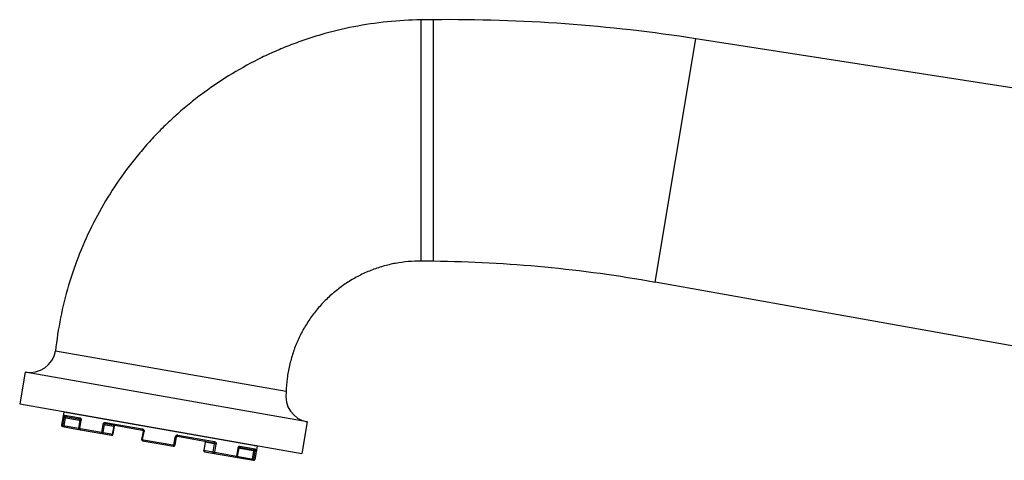
# Model space of a CAD drawing. Units: inches. Extents: x 6.48 to 14.94, y 5.86 to 12.16.
# Drawn here: x 6.48 to 10.71, y 9.06 to 10.95 of the extents above; entities that cross this region are included whole.
import ezdxf

# ---------------------------------------------------------------- set-up
doc = ezdxf.new("R2010")
doc.units = ezdxf.units.IN
doc.header["$LTSCALE"] = 1.21
doc.header["$MEASUREMENT"] = 0
doc.layers.get('0').update_dxf_attribs({"linetype": 'CONTINUOUS'})

msp = doc.modelspace()

# ---------------------------------------------------------------- linework, layer by layer
at = {"color": 9, "linetype": 'CONTINUOUS'}
for p, q in [((8.2041, 9.9138), (8.2041, 10.9519)), ((8.2575, 9.9138), (8.2575, 10.9519)), ((9.2094, 9.8231), (9.3842, 10.8704)), ((6.6645, 9.2073), (6.6706, 9.2418)), ((6.6699, 9.2064), (6.676, 9.2408)), ((6.6706, 9.2418), (6.7433, 9.229)), ((6.674, 9.2513), (6.7393, 9.2398)), ((6.7336, 9.1951), (6.7397, 9.2296)), ((6.7372, 9.1945), (6.7433, 9.229)), ((6.7401, 9.2315), (6.7397, 9.2296)), ((6.7407, 9.233), (6.7401, 9.2315)), ((6.7413, 9.234), (6.7407, 9.233)), ((6.7419, 9.2343), (6.7413, 9.234)), ((6.7425, 9.2342), (6.7418, 9.2344)), ((6.7436, 9.232), (6.7433, 9.229)), ((6.6592, 9.2083), (6.8796, 9.1694)), ((6.6685, 9.2015), (6.6667, 9.2022)), ((6.7372, 9.1945), (6.7372, 9.1926)), ((6.8316, 9.1779), (6.8376, 9.2123)), ((6.8376, 9.2123), (6.8857, 9.2039)), ((6.8383, 9.1767), (6.8443, 9.2111)), ((6.8475, 9.2207), (7.0055, 9.1929)), ((6.8785, 9.1696), (6.8846, 9.204)), ((7.0075, 9.1468), (7.0136, 9.1813)), ((7.0136, 9.1813), (7.0095, 9.182)), ((7.0034, 9.1476), (7.1461, 9.1224)), ((7.1411, 9.1233), (7.1472, 9.1578)), ((7.1461, 9.1224), (7.1522, 9.1569)), ((7.1522, 9.1569), (7.1472, 9.1578)), ((7.1587, 9.1659), (7.3169, 9.138)), ((7.1403, 9.1183), (7.1423, 9.1184)), ((7.2699, 9.1006), (7.4904, 9.0617)), ((7.277, 9.1349), (7.2709, 9.1004)), ((7.2709, 9.1004), (7.2709, 9.0985)), ((7.3233, 9.1267), (7.2759, 9.135)), ((7.3105, 9.0934), (7.3166, 9.1279)), ((7.3172, 9.0922), (7.3233, 9.1267)), ((7.4118, 9.0756), (7.4178, 9.11)), ((7.4158, 9.0748), (7.4219, 9.1093)), ((7.4178, 9.11), (7.4186, 9.113)), ((7.491, 9.0971), (7.4178, 9.11)), ((7.4219, 9.1093), (7.4222, 9.1128)), ((7.4253, 9.1189), (7.491, 9.1073)), ((7.4794, 9.0636), (7.4855, 9.0981)), ((7.4849, 9.0627), (7.491, 9.0971)), ((7.4074, 9.0712), (7.4084, 9.0713)), ((7.4811, 9.0586), (7.4792, 9.0586))]:
    msp.add_line(p, q, dxfattribs=at)
at = {"color": 7, "linetype": 'CONTINUOUS'}
for p, q in [((8.2575, 10.9519), (8.2041, 10.9519)), ((11.9794, 10.4665), (9.3842, 10.8704)), ((8.2575, 9.9138), (8.2041, 9.9138)), ((11.7949, 9.3618), (9.2094, 9.8231)), ((7.6241, 9.3529), (6.6331, 9.5276)), ((6.5033, 9.4368), (6.4794, 9.3009)), ((7.715, 9.2231), (6.5033, 9.4368)), ((6.4794, 9.3009), (7.691, 9.0872)), ((6.6691, 9.2644), (6.6592, 9.2083)), ((7.5003, 9.1178), (6.6691, 9.2644)), ((6.678, 9.2456), (6.7419, 9.2343)), ((6.7424, 9.2291), (6.7363, 9.1947)), ((6.7418, 9.2345), (6.7418, 9.2344)), ((6.7418, 9.2344), (6.7421, 9.2339)), ((6.7426, 9.2308), (6.7424, 9.2291)), ((7.715, 9.2231), (7.691, 9.0872)), ((6.6632, 9.2025), (6.7323, 9.1903)), ((6.7404, 9.1889), (6.8738, 9.1653)), ((6.8495, 9.2153), (7.0056, 9.1878)), ((6.8857, 9.2039), (6.8796, 9.1694)), ((6.8857, 9.2039), (6.8861, 9.2052)), ((6.8861, 9.2052), (6.8868, 9.2066)), ((6.8875, 9.2073), (6.8886, 9.208)), ((7.0095, 9.182), (7.0034, 9.1476)), ((7.0075, 9.1418), (7.1403, 9.1183)), ((7.1513, 9.157), (7.1452, 9.1226)), ((7.1522, 9.1569), (7.1461, 9.1224)), ((7.152, 9.1589), (7.1533, 9.1602)), ((7.1569, 9.1611), (7.157, 9.1611)), ((7.157, 9.1611), (7.3132, 9.1335)), ((7.2759, 9.135), (7.2699, 9.1006)), ((7.4188, 9.1099), (7.4127, 9.0754)), ((7.4199, 9.1132), (7.4207, 9.1143)), ((7.4207, 9.1143), (7.4209, 9.1145)), ((7.4209, 9.1146), (7.4853, 9.1032)), ((7.5003, 9.1178), (7.4904, 9.0617)), ((7.2739, 9.0948), (7.4074, 9.0712)), ((7.4155, 9.0698), (7.4846, 9.0576))]:
    msp.add_line(p, q, dxfattribs=at)
for points in [[(6.7421, 9.2339), (6.7425, 9.2326), (6.7426, 9.2308)], [(6.8858, 9.2038), (6.8864, 9.2058), (6.8875, 9.2073)], [(6.8868, 9.2066), (6.8878, 9.2076), (6.8888, 9.2081), (6.8897, 9.2082), (6.8898, 9.2082)], [(7.0056, 9.1878), (7.0059, 9.1877), (7.0075, 9.187), (7.0088, 9.1856), (7.0095, 9.1839), (7.0095, 9.182)], [(7.1513, 9.157), (7.1513, 9.1573), (7.152, 9.1589)], [(7.1522, 9.1569), (7.1529, 9.1586), (7.1541, 9.16)], [(7.1533, 9.1602), (7.1549, 9.161), (7.1569, 9.1611)], [(7.1541, 9.16), (7.1557, 9.1608), (7.1575, 9.161)], [(7.2736, 9.1405), (7.2738, 9.1405), (7.2747, 9.14), (7.2755, 9.1388), (7.276, 9.1371), (7.2759, 9.135)], [(7.4188, 9.1099), (7.4192, 9.1117), (7.4199, 9.1132)]]:
    msp.add_lwpolyline(points, dxfattribs=at)
for centre, radius, start, end in [((8.3269, 4.1132), 6.8395, 81.10692, 90.58142), ((8.1875, 4.1254), 5.7885, 79.83243, 89.30712), ((6.5228, 9.5471), 0.112, 260, 350), ((7.7344, 9.3334), 0.112, 170, 260), ((6.7139, 9.2996), 0.05, 222.5689, 228.2117), ((6.6641, 9.2074), 0.005, 170, 260), ((6.7331, 9.1952), 0.005, 260, 316.9802), ((6.7412, 9.1938), 0.005, 172.1128, 259.9969), ((6.7411, 9.1938), 0.00491, 170.0021, 172.092), ((6.8747, 9.1703), 0.005, 260.0032, 349.9986), ((6.8748, 9.1702), 0.005, 260, 350), ((7.0083, 9.1467), 0.005, 170.0003, 260), ((7.1403, 9.1234), 0.005, 260, 350), ((7.1412, 9.1233), 0.005, 260.0013, 349.9998), ((7.2747, 9.0997), 0.00491, 170.0027, 172.3805), ((7.2748, 9.0997), 0.005, 172.3962, 259.9969), ((7.4702, 9.1663), 0.05, 291.7883, 297.4311), ((7.4078, 9.0763), 0.005, 260.0007, 347.8868), ((7.4083, 9.0762), 0.005, 260.0784, 317.1016), ((7.4164, 9.0747), 0.005, 197.2967, 259.9967), ((7.4079, 9.0762), 0.0049, 347.8392, 349.9976), ((7.4854, 9.0626), 0.005, 260, 350)]:
    msp.add_arc(centre, radius, start, end, dxfattribs=at)
at = {"color": 9, "linetype": 'CONTINUOUS'}
for centre, radius, start, end in [((6.7432, 9.2377), 0.00357, 233.128, 247.2179), ((6.6694, 9.2064), 0.00494, 214.6045, 237.1719), ((6.8902, 9.203), 0.00572, 150.5286, 169.9336), ((6.8891, 9.2044), 0.00385, 80.0419, 88.7441), ((7.157, 9.156), 0.01, 80.0529, 169.9987), ((7.157, 9.1562), 0.00479, 114.4474, 130.2816), ((7.1571, 9.1561), 0.00495, 94.9405, 114.4971), ((7.1411, 9.1233), 0.00506, 327.7185, 347.9787), ((7.1412, 9.1233), 0.00494, 347.9963, 349.998), ((7.421, 9.118), 0.00342, 260.0505, 268.4619), ((7.48, 9.0635), 0.00494, 282.8129, 305.391)]:
    msp.add_arc(centre, radius, start, end, dxfattribs=at)
at = {"color": 7, "linetype": 'CONTINUOUS'}
for points, knots in [([(8.2041, 10.9517), (8.1555, 10.9511), (8.0584, 10.9456), (7.9142, 10.9241), (7.7961, 10.8955), (7.7037, 10.8663), (7.6354, 10.8413), (7.5684, 10.8132), (7.4809, 10.7717), (7.3753, 10.7125), (7.2755, 10.644), (7.1997, 10.584), (7.1449, 10.5365), (7.0924, 10.4866), (7.0423, 10.4343), (6.9946, 10.3798), (6.9344, 10.3044), (6.8657, 10.2052), (6.7944, 10.0793), (6.7348, 9.9475), (6.6875, 9.8109), (6.6529, 9.6707), (6.6383, 9.5754), (6.6331, 9.5276)], [0, 0, 0, 0, 0.062868, 0.125678, 0.188429, 0.219789, 0.251133, 0.282463, 0.31378, 0.376368, 0.438911, 0.470173, 0.501421, 0.532657, 0.563881, 0.595095, 0.626302, 0.688674, 0.751007, 0.813297, 0.875554, 0.937789, 1, 1, 1, 1]), ([(8.2041, 9.9141), (8.1858, 9.9143), (8.1489, 9.9129), (8.0942, 9.9055), (8.0403, 9.8928), (7.9878, 9.875), (7.9373, 9.8521), (7.8891, 9.8243), (7.8437, 9.792), (7.8016, 9.7554), (7.7631, 9.7148), (7.7287, 9.6705), (7.6987, 9.623), (7.6733, 9.5727), (7.6529, 9.5201), (7.6377, 9.4655), (7.6277, 9.4096), (7.6247, 9.3718), (7.6241, 9.3529)], [0, 0, 0, 0, 0.061663, 0.123404, 0.185224, 0.247127, 0.309133, 0.371254, 0.433487, 0.495836, 0.558318, 0.620944, 0.683712, 0.746626, 0.809704, 0.872958, 0.936388, 1, 1, 1, 1])]:
    msp.add_open_spline(points, degree=3, knots=knots, dxfattribs=at)
at = {"color": 9, "linetype": 'CONTINUOUS'}
for points, knots in [([(6.6706, 9.2418), (6.6707, 9.2424), (6.6709, 9.2437), (6.6714, 9.2455), (6.6718, 9.2472), (6.6722, 9.2484), (6.6725, 9.2493), (6.6728, 9.2498), (6.673, 9.2503), (6.6732, 9.2507), (6.6734, 9.251), (6.6736, 9.2512), (6.6737, 9.2513), (6.6738, 9.2513), (6.6739, 9.2513), (6.674, 9.2513), (6.674, 9.2513)], [0, 0, 0, 0, 0.188419, 0.369858, 0.536843, 0.683445, 0.747552, 0.804796, 0.854792, 0.897348, 0.932418, 0.960292, 0.971838, 0.982059, 0.991291, 1, 1, 1, 1]), ([(6.674, 9.2513), (6.6739, 9.2507), (6.6739, 9.2497), (6.6743, 9.2485), (6.6748, 9.2476), (6.6755, 9.2468), (6.6765, 9.246), (6.6774, 9.2457), (6.678, 9.2456)], [0, 0, 0, 0, 0.241372, 0.370979, 0.502765, 0.634084, 0.762427, 1, 1, 1, 1]), ([(6.676, 9.2408), (6.676, 9.2412), (6.6762, 9.2418), (6.6764, 9.2427), (6.6766, 9.2435), (6.6769, 9.2442), (6.6771, 9.2447), (6.6773, 9.2451), (6.6775, 9.2453), (6.6776, 9.2454), (6.6777, 9.2455), (6.6779, 9.2456), (6.678, 9.2456), (6.678, 9.2456)], [0, 0, 0, 0, 0.182846, 0.359607, 0.522708, 0.666624, 0.78692, 0.837381, 0.881146, 0.918342, 0.949595, 0.976123, 1, 1, 1, 1]), ([(6.741, 9.2348), (6.7409, 9.235), (6.7405, 9.2353), (6.7401, 9.2358), (6.7397, 9.2364), (6.7395, 9.237), (6.7393, 9.2377), (6.7392, 9.2384), (6.7392, 9.2391), (6.7393, 9.2396), (6.7393, 9.2398)], [0, 0, 0, 0, 0.11648, 0.238286, 0.364399, 0.493646, 0.623972, 0.752972, 0.878901, 1, 1, 1, 1]), ([(6.7393, 9.2398), (6.7396, 9.2398), (6.7402, 9.2396), (6.741, 9.239), (6.7418, 9.2383), (6.7424, 9.2373), (6.7429, 9.2362), (6.7433, 9.2349), (6.7435, 9.2335), (6.7436, 9.2325), (6.7436, 9.232)], [0, 0, 0, 0, 0.094445, 0.194117, 0.302249, 0.420883, 0.550832, 0.691585, 0.841914, 1, 1, 1, 1]), ([(6.6653, 9.2036), (6.6651, 9.2039), (6.6648, 9.2044), (6.6644, 9.2057), (6.6644, 9.2067), (6.6645, 9.2073)], [0, 0, 0, 0, 0.249744, 0.500326, 1, 1, 1, 1]), ([(6.6699, 9.2064), (6.6698, 9.206), (6.6697, 9.2054), (6.6695, 9.2045), (6.6693, 9.2037), (6.6692, 9.203), (6.669, 9.2026), (6.6689, 9.2023), (6.6689, 9.2021), (6.6688, 9.2019), (6.6687, 9.2017), (6.6686, 9.2016), (6.6686, 9.2016), (6.6686, 9.2015), (6.6685, 9.2015), (6.6685, 9.2015)], [0, 0, 0, 0, 0.191378, 0.376264, 0.546545, 0.695996, 0.761162, 0.819192, 0.869595, 0.911911, 0.945792, 0.97124, 0.980923, 0.988733, 1, 1, 1, 1]), ([(6.7323, 9.1903), (6.7323, 9.1903), (6.7323, 9.1903), (6.7323, 9.1903), (6.7324, 9.1904), (6.7325, 9.1905), (6.7325, 9.1906), (6.7326, 9.1908), (6.7327, 9.1911), (6.7328, 9.1914), (6.7329, 9.1918), (6.7331, 9.1924), (6.7333, 9.1933), (6.7335, 9.1942), (6.7336, 9.1948), (6.7336, 9.1951)], [0, 0, 0, 0, 0.011267, 0.019077, 0.02876, 0.054208, 0.088089, 0.130405, 0.180808, 0.238838, 0.304004, 0.453455, 0.623736, 0.808622, 1, 1, 1, 1]), ([(6.7372, 9.1926), (6.7373, 9.1921), (6.7375, 9.1914), (6.7379, 9.1906), (6.7383, 9.1901), (6.7387, 9.1896), (6.7392, 9.1893), (6.7398, 9.189), (6.7402, 9.1889), (6.7404, 9.1889)], [0, 0, 0, 0, 0.270258, 0.400176, 0.526213, 0.64861, 0.76792, 0.884837, 1, 1, 1, 1]), ([(6.8376, 9.2123), (6.8377, 9.213), (6.8381, 9.2142), (6.8389, 9.216), (6.8399, 9.2176), (6.8412, 9.2189), (6.8427, 9.2199), (6.8442, 9.2206), (6.8459, 9.2209), (6.847, 9.2208), (6.8475, 9.2207)], [0, 0, 0, 0, 0.136886, 0.272187, 0.403956, 0.53129, 0.653824, 0.77192, 0.886854, 1, 1, 1, 1]), ([(6.8443, 9.2111), (6.8445, 9.2118), (6.8448, 9.2127), (6.8455, 9.2138), (6.8462, 9.2144), (6.8469, 9.2149), (6.8477, 9.2153), (6.8486, 9.2154), (6.8492, 9.2154), (6.8495, 9.2153)], [0, 0, 0, 0, 0.266588, 0.396867, 0.523349, 0.645976, 0.76564, 0.883248, 1, 1, 1, 1]), ([(6.8475, 9.2207), (6.8475, 9.2204), (6.8474, 9.2198), (6.8474, 9.2189), (6.8475, 9.218), (6.8477, 9.2171), (6.848, 9.2165), (6.8483, 9.2161), (6.8485, 9.2158), (6.8489, 9.2155), (6.8493, 9.2154), (6.8495, 9.2153)], [0, 0, 0, 0, 0.145725, 0.296254, 0.445381, 0.58596, 0.712226, 0.769377, 0.822349, 0.916606, 1, 1, 1, 1]), ([(6.8892, 9.2083), (6.8888, 9.2083), (6.888, 9.2082), (6.8871, 9.2078), (6.8864, 9.2073), (6.8858, 9.2067), (6.8855, 9.2062), (6.8853, 9.2059)], [0, 0, 0, 0, 0.241056, 0.486251, 0.611566, 0.739011, 1, 1, 1, 1]), ([(7.0056, 9.1878), (7.0055, 9.1878), (7.0055, 9.1878), (7.0054, 9.1879), (7.0053, 9.188), (7.0053, 9.1882), (7.0052, 9.1884), (7.0052, 9.1887), (7.0052, 9.189), (7.0052, 9.1895), (7.0052, 9.1902), (7.0053, 9.1911), (7.0054, 9.192), (7.0055, 9.1926), (7.0055, 9.1929)], [0, 0, 0, 0, 0.016452, 0.036846, 0.063526, 0.09798, 0.141075, 0.192734, 0.252555, 0.320072, 0.474972, 0.647236, 0.825562, 1, 1, 1, 1]), ([(7.0055, 9.1929), (7.0062, 9.1928), (7.0074, 9.1924), (7.0092, 9.1915), (7.0107, 9.1903), (7.012, 9.1888), (7.013, 9.1871), (7.0135, 9.1855), (7.0137, 9.1843), (7.0138, 9.1829), (7.0137, 9.1819), (7.0136, 9.1813)], [0, 0, 0, 0, 0.123746, 0.247962, 0.372405, 0.497263, 0.622511, 0.748079, 0.811076, 0.874163, 1, 1, 1, 1]), ([(6.8336, 9.1724), (6.8334, 9.1725), (6.833, 9.1726), (6.8325, 9.173), (6.8321, 9.1736), (6.8318, 9.1742), (6.8315, 9.1751), (6.8314, 9.176), (6.8314, 9.1769), (6.8315, 9.1775), (6.8316, 9.1779)], [0, 0, 0, 0, 0.091395, 0.189341, 0.297787, 0.418526, 0.551421, 0.694758, 0.845759, 1, 1, 1, 1]), ([(6.8383, 9.1767), (6.8382, 9.1764), (6.838, 9.1757), (6.8377, 9.1748), (6.8372, 9.174), (6.8366, 9.1734), (6.8359, 9.1729), (6.8351, 9.1725), (6.8343, 9.1724), (6.8338, 9.1724), (6.8336, 9.1724)], [0, 0, 0, 0, 0.139493, 0.277463, 0.411295, 0.539684, 0.662058, 0.778736, 0.890878, 1, 1, 1, 1]), ([(6.8738, 9.1653), (6.8741, 9.1653), (6.8746, 9.1653), (6.8754, 9.1654), (6.8761, 9.1658), (6.8768, 9.1663), (6.8774, 9.167), (6.8779, 9.1677), (6.8783, 9.1686), (6.8785, 9.1693), (6.8785, 9.1696)], [0, 0, 0, 0, 0.109122, 0.221264, 0.337942, 0.460316, 0.588705, 0.722537, 0.860507, 1, 1, 1, 1]), ([(7.0075, 9.1468), (7.0075, 9.1465), (7.0074, 9.1459), (7.0073, 9.145), (7.0072, 9.1441), (7.0072, 9.1435), (7.0072, 9.143), (7.0072, 9.1427), (7.0072, 9.1424), (7.0072, 9.1422), (7.0073, 9.142), (7.0073, 9.1419), (7.0074, 9.1418), (7.0074, 9.1418), (7.0074, 9.1418), (7.0075, 9.1418)], [0, 0, 0, 0, 0.188077, 0.369884, 0.537569, 0.685159, 0.749766, 0.80754, 0.858052, 0.900929, 0.935962, 0.963375, 0.974464, 0.984041, 1, 1, 1, 1]), ([(7.1539, 9.1599), (7.1535, 9.1595), (7.1527, 9.1586), (7.1523, 9.1574), (7.1522, 9.1569)], [0, 0, 0, 0, 0.498458, 1, 1, 1, 1]), ([(7.1587, 9.1659), (7.1587, 9.1656), (7.1586, 9.165), (7.1584, 9.1641), (7.1581, 9.1632), (7.1579, 9.1626), (7.1577, 9.1621), (7.1576, 9.1618), (7.1575, 9.1616), (7.1574, 9.1614), (7.1573, 9.1613), (7.1571, 9.1612), (7.1571, 9.1611), (7.157, 9.1611), (7.157, 9.1611)], [0, 0, 0, 0, 0.174598, 0.353081, 0.52548, 0.680472, 0.748011, 0.807835, 0.859474, 0.902526, 0.936905, 0.963476, 0.983723, 1, 1, 1, 1]), ([(7.277, 9.1349), (7.2771, 9.1355), (7.2771, 9.1365), (7.2768, 9.1377), (7.2764, 9.1386), (7.2759, 9.1393), (7.2752, 9.1399), (7.2744, 9.1403), (7.2739, 9.1405), (7.2736, 9.1405)], [0, 0, 0, 0, 0.264546, 0.394132, 0.52031, 0.643142, 0.763443, 0.882014, 1, 1, 1, 1]), ([(7.1394, 9.1185), (7.1394, 9.1185), (7.1395, 9.1185), (7.1395, 9.1185), (7.1396, 9.1186), (7.1397, 9.1187), (7.1398, 9.1188), (7.1399, 9.119), (7.14, 9.1193), (7.1401, 9.1195), (7.1403, 9.12), (7.1405, 9.1206), (7.1407, 9.1214), (7.1409, 9.1223), (7.141, 9.123), (7.1411, 9.1233)], [0, 0, 0, 0, 0.015769, 0.025271, 0.036299, 0.063622, 0.098601, 0.14145, 0.191955, 0.249738, 0.314367, 0.462037, 0.629835, 0.811777, 1, 1, 1, 1]), ([(7.1423, 9.1184), (7.1429, 9.1185), (7.1441, 9.1191), (7.1451, 9.12), (7.1454, 9.1206)], [0, 0, 0, 0, 0.499309, 1, 1, 1, 1]), ([(7.2709, 9.0985), (7.2709, 9.098), (7.2712, 9.0971), (7.2717, 9.0961), (7.2723, 9.0955), (7.2728, 9.0952), (7.2734, 9.0949), (7.2737, 9.0948), (7.2739, 9.0948)], [0, 0, 0, 0, 0.273698, 0.530151, 0.65223, 0.770677, 0.886322, 1, 1, 1, 1]), ([(7.3132, 9.1335), (7.3134, 9.1335), (7.3138, 9.1335), (7.3142, 9.1337), (7.3146, 9.1339), (7.315, 9.1342), (7.3155, 9.1347), (7.316, 9.1354), (7.3164, 9.1362), (7.3167, 9.1371), (7.3168, 9.1377), (7.3169, 9.138)], [0, 0, 0, 0, 0.083207, 0.177309, 0.230227, 0.287343, 0.413597, 0.554234, 0.703468, 0.854133, 1, 1, 1, 1]), ([(7.3132, 9.1335), (7.3135, 9.1335), (7.314, 9.1333), (7.3148, 9.1329), (7.3154, 9.1323), (7.316, 9.1316), (7.3164, 9.1307), (7.3167, 9.1295), (7.3167, 9.1285), (7.3166, 9.1279)], [0, 0, 0, 0, 0.116285, 0.233511, 0.352938, 0.475502, 0.602093, 0.732626, 1, 1, 1, 1]), ([(7.3169, 9.138), (7.3174, 9.1379), (7.3185, 9.1376), (7.3199, 9.1367), (7.3212, 9.1356), (7.3222, 9.1341), (7.3229, 9.1324), (7.3234, 9.1306), (7.3235, 9.1286), (7.3234, 9.1273), (7.3233, 9.1267)], [0, 0, 0, 0, 0.113235, 0.228246, 0.346399, 0.468958, 0.596282, 0.728003, 0.863217, 1, 1, 1, 1]), ([(7.4186, 9.113), (7.4188, 9.1134), (7.4192, 9.1143), (7.4199, 9.1156), (7.4207, 9.1167), (7.4216, 9.1176), (7.4225, 9.1183), (7.4234, 9.1187), (7.4244, 9.1189), (7.425, 9.1189), (7.4253, 9.1189)], [0, 0, 0, 0, 0.157917, 0.308086, 0.448714, 0.578595, 0.697238, 0.805468, 0.905323, 1, 1, 1, 1]), ([(7.4253, 9.1189), (7.4253, 9.1186), (7.4251, 9.118), (7.4248, 9.1172), (7.4244, 9.1166), (7.4241, 9.1161), (7.4238, 9.1158), (7.4234, 9.1155), (7.423, 9.1152), (7.4224, 9.1149), (7.4216, 9.1146), (7.4211, 9.1146), (7.4209, 9.1146)], [0, 0, 0, 0, 0.125121, 0.25581, 0.389395, 0.456287, 0.522578, 0.587872, 0.651907, 0.775321, 0.8914, 1, 1, 1, 1]), ([(7.4222, 9.1128), (7.4222, 9.1131), (7.4221, 9.1134), (7.4221, 9.1137), (7.422, 9.114), (7.4219, 9.1142), (7.4218, 9.1143), (7.4217, 9.1144), (7.4216, 9.1144), (7.4215, 9.1144)], [0, 0, 0, 0, 0.354707, 0.50425, 0.634993, 0.747415, 0.843011, 0.925122, 1, 1, 1, 1]), ([(7.4853, 9.1032), (7.4859, 9.1031), (7.4868, 9.1031), (7.4881, 9.1035), (7.489, 9.104), (7.4897, 9.1047), (7.4905, 9.1057), (7.4909, 9.1067), (7.491, 9.1073)], [0, 0, 0, 0, 0.237525, 0.365852, 0.497166, 0.628957, 0.758581, 1, 1, 1, 1]), ([(7.4853, 9.1032), (7.4853, 9.1032), (7.4854, 9.1032), (7.4855, 9.1031), (7.4856, 9.1029), (7.4857, 9.1027), (7.4857, 9.1025), (7.4858, 9.1023), (7.4858, 9.102), (7.4858, 9.1015), (7.4858, 9.1008), (7.4858, 9.1), (7.4857, 9.099), (7.4856, 9.0984), (7.4855, 9.0981)], [0, 0, 0, 0, 0.023295, 0.049378, 0.080414, 0.117493, 0.161073, 0.211282, 0.26808, 0.331329, 0.475728, 0.639417, 0.816268, 1, 1, 1, 1]), ([(7.491, 9.1073), (7.491, 9.1073), (7.4911, 9.1073), (7.4911, 9.1072), (7.4912, 9.1071), (7.4913, 9.107), (7.4914, 9.1068), (7.4915, 9.1064), (7.4916, 9.106), (7.4917, 9.1054), (7.4917, 9.1048), (7.4917, 9.1039), (7.4917, 9.1026), (7.4915, 9.1009), (7.4913, 9.099), (7.4911, 9.0978), (7.491, 9.0971)], [0, 0, 0, 0, 0.008803, 0.018124, 0.028423, 0.040038, 0.06802, 0.103166, 0.145774, 0.195801, 0.253058, 0.317158, 0.463695, 0.630549, 0.811797, 1, 1, 1, 1]), ([(7.3135, 9.0878), (7.3132, 9.0879), (7.3127, 9.088), (7.312, 9.0884), (7.3114, 9.089), (7.311, 9.0897), (7.3106, 9.0906), (7.3104, 9.0915), (7.3104, 9.0924), (7.3104, 9.0931), (7.3105, 9.0934)], [0, 0, 0, 0, 0.109797, 0.222495, 0.339515, 0.461978, 0.590206, 0.723664, 0.861109, 1, 1, 1, 1]), ([(7.3172, 9.0922), (7.3172, 9.0919), (7.317, 9.0913), (7.3167, 9.0904), (7.3163, 9.0896), (7.3158, 9.0889), (7.3153, 9.0884), (7.3147, 9.088), (7.3141, 9.0878), (7.3137, 9.0878), (7.3135, 9.0878)], [0, 0, 0, 0, 0.154388, 0.305521, 0.448957, 0.581903, 0.70263, 0.810994, 0.908795, 1, 1, 1, 1]), ([(7.4069, 9.0713), (7.4072, 9.0713), (7.4077, 9.0713), (7.4085, 9.0714), (7.4093, 9.0718), (7.41, 9.0723), (7.4106, 9.0729), (7.4111, 9.0737), (7.4115, 9.0746), (7.4117, 9.0752), (7.4118, 9.0756)], [0, 0, 0, 0, 0.111696, 0.22596, 0.343953, 0.466679, 0.594459, 0.726866, 0.862819, 1, 1, 1, 1]), ([(7.4158, 9.0748), (7.4157, 9.0742), (7.4156, 9.0733), (7.4154, 9.0721), (7.4154, 9.0715), (7.4154, 9.071), (7.4154, 9.0707), (7.4154, 9.0705), (7.4154, 9.0702), (7.4154, 9.0701), (7.4154, 9.07), (7.4155, 9.0699), (7.4155, 9.0698), (7.4155, 9.0698), (7.4155, 9.0698)], [0, 0, 0, 0, 0.374833, 0.544539, 0.693572, 0.758608, 0.816572, 0.866989, 0.909414, 0.943533, 0.969401, 0.979393, 0.987603, 1, 1, 1, 1]), ([(7.4792, 9.0586), (7.4791, 9.0586), (7.4791, 9.0586), (7.4791, 9.0587), (7.479, 9.0587), (7.479, 9.0588), (7.479, 9.059), (7.479, 9.0592), (7.479, 9.0595), (7.479, 9.0598), (7.479, 9.0603), (7.4791, 9.0609), (7.4792, 9.0621), (7.4793, 9.063), (7.4794, 9.0636)], [0, 0, 0, 0, 0.012397, 0.020607, 0.030599, 0.056467, 0.090586, 0.133011, 0.183428, 0.241392, 0.306428, 0.455461, 0.625167, 1, 1, 1, 1]), ([(7.4849, 9.0627), (7.4848, 9.062), (7.4844, 9.0611), (7.4836, 9.06), (7.4831, 9.0596), (7.4828, 9.0594)], [0, 0, 0, 0, 0.499699, 0.750276, 1, 1, 1, 1])]:
    msp.add_open_spline(points, degree=3, knots=knots, dxfattribs=at)

doc.saveas('drawing.dxf')
